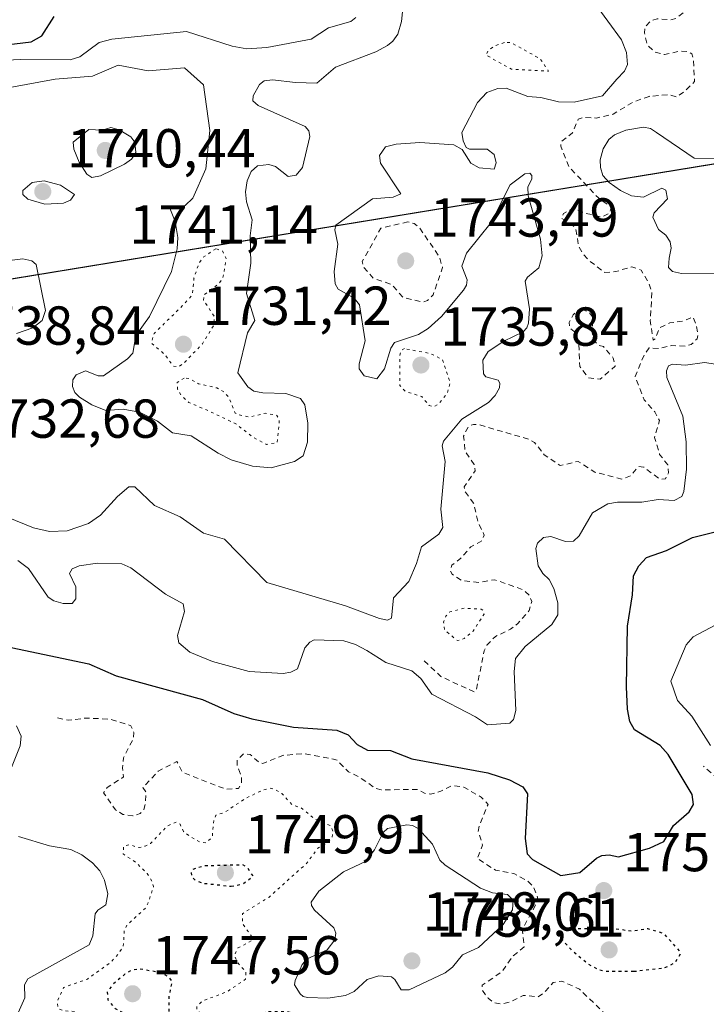
# Model space of a CAD drawing. Units: metres. Extents: x 678482 to 681957, y 4753887 to 4756290.
# Drawn here: x 681636 to 681761, y 4755886 to 4756066 of the extents above; entities that cross this region are included whole.
import ezdxf

# ---------------------------------------------------------------- set-up
doc = ezdxf.new("R2010")
doc.units = ezdxf.units.M
doc.header["$MEASUREMENT"] = 0
doc.linetypes.add('DGN Style 2', pattern=[1.648017, 0.98881, -0.659207])
doc.linetypes.add('DGN Style 5', pattern=[1.153612, 0.494405, -0.659207])
for name, color, linetype, lineweight in [('Curva de nivel auxiliar', 30, 'DGN Style 2', 0), ('Curva de nivel auxiliar depresión', 30, 'DGN Style 5', 0), ('Curva de nivel maestra', 30, 'Continuous', 30), ('Curva de nivel maestra depresión', 30, 'DGN Style 5', 30), ('Curva de nivel normal', 30, 'Continuous', 0), ('Curva de nivel normal depresión', 30, 'DGN Style 5', 0), ('Espacio natural protegido', 121, 'Continuous', 13), ('Espacio natural protegido CxS', 121, 'Continuous', 0), ('Punto de cota en terreno', 7, 'Continuous', 0), ('Rótulo de punto de cota en terreno', 7, 'Continuous', 0)]:
    doc.layers.add(name, color=color, linetype=linetype, lineweight=lineweight)
doc.styles.add('Style-Arial', font='txt')

# ---------------------------------------------------------------- blocks, each defined once
blk = doc.blocks.new('*U7')
at = {"layer": 'Espacio natural protegido CxS', "color": 121, "linetype": 'Continuous', "lineweight": 0, "flags": 128}
blk.add_lwpolyline([(681606.44, 4756013.91), (681605.24, 4756013.71), (680915.74, 4756264.49), (680917, 4756264.52), (681881.45, 4756289.9), (681887.56, 4756059.9)], close=True, dxfattribs=at)
blk = doc.blocks.new('5PATER')
at = {"layer": 'Punto de cota en terreno', "linetype": 'Continuous', "lineweight": 0}
h = blk.add_hatch(color=51, dxfattribs=at)
edge = h.paths.add_edge_path()
edge.add_ellipse((0, 0), major_axis=(-0.11, -0.111), ratio=0.999422, start_angle=0, end_angle=360)

msp = doc.modelspace()

# ---------------------------------------------------------------- linework, layer by layer
at = {"layer": 'Curva de nivel auxiliar', "color": 30, "linetype": 'DGN Style 2', "lineweight": 0, "flags": 128}
for points, elevation in [([(681709.45, 4755948.64), (681712.52, 4755945.79), (681718.59, 4755942.98), (681719.02, 4755943.45), (681720.38, 4755950.51), (681720.91, 4755951.54), (681722.46, 4755953.11), (681725.22, 4755954.43), (681726.55, 4755955.47), (681728.61, 4755957.83), (681729.12, 4755959.48), (681728.67, 4755960.6), (681727.45, 4755961.66), (681722.35, 4755963.47), (681719.58, 4755962.98), (681716.33, 4755963.32), (681714.54, 4755964.46), (681714.24, 4755965.06), (681714.5, 4755966.14), (681716.17, 4755967.41), (681717.99, 4755969.48), (681720.01, 4755970.59), (681720.43, 4755971.59), (681719.28, 4755974.09), (681718.51, 4755977.39), (681716.97, 4755979.48), (681716.76, 4755980.42), (681718.75, 4755983.38), (681718.57, 4755984.49), (681716.92, 4755986.9), (681716.65, 4755989.7), (681717.54, 4755991.47), (681718.43, 4755991.84), (681719.47, 4755991.77), (681728.59, 4755989.11), (681729.61, 4755988.53), (681731.38, 4755986.3), (681734.29, 4755984.31), (681737.56, 4755985.08), (681740.63, 4755983.1), (681745.53, 4755981.86), (681747.15, 4755982.44), (681748.59, 4755984.15), (681749.53, 4755984.05), (681752.53, 4755981.83), (681753.51, 4755981.92), (681754.08, 4755982.99), (681753.94, 4755984.44), (681752.45, 4755986.36), (681751.53, 4755989.44), (681752.4, 4755992.57), (681751.58, 4755994.1), (681749.63, 4755996.35), (681747.99, 4756000.56), (681749.61, 4756004.5), (681750.56, 4756005.81), (681752.44, 4756005.68), (681754.64, 4756006.25), (681757.15, 4756006.13), (681758.22, 4756006.43), (681759.28, 4756007.49), (681759.47, 4756008.22), (681759.1, 4756010.02), (681758.55, 4756011.48), (681756.92, 4756010.75), (681754.32, 4756010.36), (681752.42, 4756009.45), (681751.68, 4756007.47), (681751.27, 4756007.19), (681750.74, 4756010.78), (681751.03, 4756015.97), (681750.55, 4756017.46), (681749.06, 4756020.03), (681747.39, 4756020.63), (681744.46, 4756019.75), (681742.43, 4756019.59), (681739.72, 4756021.63), (681738.29, 4756023.18), (681737.68, 4756024.35), (681737.14, 4756027.49), (681736.41, 4756028.36), (681734.55, 4756029.46), (681734.87, 4756030.37), (681736.66, 4756031.32), (681738.6, 4756030.48), (681741.86, 4756029.67), (681743.3, 4756030.39), (681743.61, 4756031.52), (681741.26, 4756033.18), (681735.91, 4756038.85), (681734.38, 4756042.62), (681734.48, 4756043.46), (681736.52, 4756045.05), (681737.57, 4756047.55), (681738.48, 4756047.9), (681740.92, 4756047.78), (681743.96, 4756048.49), (681747.54, 4756050.68), (681750.52, 4756051.74), (681754.11, 4756052.06), (681755.46, 4756051.63), (681756.91, 4756052.55), (681758.82, 4756054.43), (681758.63, 4756058.63), (681758.3, 4756059.53), (681757.54, 4756059.92), (681756.05, 4756059.99), (681753.34, 4756059.36), (681751.53, 4756059.86), (681750.23, 4756061.06), (681749.67, 4756063.34), (681749.78, 4756064.46), (681750.85, 4756065.52), (681752, 4756065.88), (681754.48, 4756065.7), (681755.53, 4756066.02), (681757.24, 4756067.39), (681757.98, 4756068.91), (681757.71, 4756070.51)], 1742.5), ([(681706.49, 4756028.82), (681701.56, 4756027.67), (681698.13, 4756021.56), (681698.37, 4756020.57), (681700.16, 4756018.51), (681703.46, 4756017.41), (681705.6, 4756015.03), (681709.16, 4756014.18), (681710.04, 4756014.47), (681711.08, 4756015.5), (681712.82, 4756020.47), (681712.18, 4756022.5), (681708.68, 4756027.64), (681707.62, 4756028.53), (681706.49, 4756028.82)], 1742.5), ([(681738.45, 4756012.73), (681737.52, 4756012.64), (681736.64, 4756011.85), (681735.94, 4756010.45), (681736.04, 4756009.49), (681736.82, 4756008.77), (681737.68, 4756006.68), (681737.86, 4756002.41), (681739.43, 4756000.37), (681741.61, 4756000.1), (681744.33, 4756002.47), (681743.99, 4756003.96), (681742.17, 4756006.04), (681741.31, 4756006.26), (681740.43, 4756007.3), (681740.14, 4756008.54), (681740.21, 4756011.49), (681739.47, 4756012.38), (681738.45, 4756012.73)], 1742.5), ([(681642.51, 4755938.23), (681644.49, 4755937.8), (681647.65, 4755938.22), (681652.07, 4755938), (681655.87, 4755936.82), (681656.44, 4755935.6), (681656.4, 4755934.6), (681654.55, 4755930.96), (681654.35, 4755929.13), (681654.57, 4755927.46), (681651.56, 4755925.52), (681650.91, 4755924.54), (681653.06, 4755921.48), (681654.43, 4755920.62), (681656.26, 4755920.34), (681657.62, 4755920.77), (681658.26, 4755921.51), (681658.55, 4755922.49), (681658.65, 4755924.63), (681658.1, 4755925.52), (681660.91, 4755928.52), (681664.3, 4755930.26), (681665.32, 4755928.3), (681673.19, 4755925.23), (681675.57, 4755925.34), (681676.08, 4755926.41), (681676.11, 4755927.47), (681675.28, 4755929.6), (681675.33, 4755930.52), (681676.47, 4755931.72), (681677.67, 4755931.57), (681679.23, 4755930.17), (681680.02, 4755929.9), (681683.63, 4755931.39), (681687.44, 4755931.72), (681692.91, 4755930.72), (681693.57, 4755930.49), (681695.66, 4755928.36), (681697.56, 4755927.49), (681700.49, 4755925.42), (681701.59, 4755925.1), (681708.19, 4755925.18), (681709.54, 4755924.47), (681710.6, 4755924.32), (681712.52, 4755924.83), (681714.48, 4755925.87), (681716.71, 4755925.59), (681719.88, 4755923.76), (681721.12, 4755922.45), (681719.51, 4755918.49), (681719.33, 4755917.45), (681720.12, 4755915), (681719.14, 4755912.57), (681722.49, 4755910.44), (681725.95, 4755909.76), (681728.44, 4755908.38), (681729.45, 4755907.33), (681730.14, 4755905.48), (681729.99, 4755904.43), (681727.35, 4755899.59), (681727.71, 4755896.43), (681725.63, 4755894.73), (681723.63, 4755891.86), (681720.05, 4755889.43), (681720.05, 4755888.51), (681721.13, 4755887.05), (681722.21, 4755886.2), (681723.58, 4755886.01), (681725.29, 4755886.42), (681727.52, 4755887.56), (681730.26, 4755887.3), (681731.44, 4755888.13), (681733.02, 4755889.95), (681734.61, 4755890.18), (681737.79, 4755888.7), (681744.58, 4755882.21), (681748.57, 4755879.73), (681753.72, 4755878.11), (681759.19, 4755878.59), (681759.18, 4755881.49), (681760.8, 4755882.51), (681761.74, 4755882.59), (681762.62, 4755882.25), (681764.57, 4755879.98), (681765.69, 4755879.25), (681771.11, 4755881.56), (681771.6, 4755882.53), (681768.99, 4755884.46), (681766.43, 4755889.31), (681765.94, 4755891.91), (681765.92, 4755894.42), (681765.48, 4755895.64), (681765.4, 4755898.59), (681763.96, 4755901.45), (681764.02, 4755903.49), (681764.59, 4755904.07), (681771.28, 4755906.3), (681773.66, 4755906.35), (681776.53, 4755906.95), (681779.56, 4755906.46), (681780.79, 4755907.43), (681780.74, 4755908.71), (681779.2, 4755910.18), (681776.75, 4755911.39), (681774.58, 4755914.51), (681772.12, 4755916.99), (681768.75, 4755921.69), (681765.29, 4755924.23), (681762.48, 4755927.67), (681760.43, 4755929.44)], 1752.5)]:
    msp.add_lwpolyline(points, dxfattribs=dict(at, elevation=elevation))
at = {"layer": 'Curva de nivel auxiliar depresión', "color": 30, "linetype": 'DGN Style 5', "lineweight": 0, "flags": 128}
for points, elevation in [([(681671.42, 4756023.92), (681669.12, 4756022.39), (681668.29, 4756021.15), (681667.41, 4756018.53), (681667.1, 4756015.46), (681665.28, 4756013.47), (681660.12, 4756008.42), (681659.63, 4756006.71), (681662.19, 4756004.49), (681663.6, 4756002.49), (681664.58, 4756002.37), (681665.47, 4756002.94), (681668.98, 4756006.55), (681671.01, 4756009.94), (681671.17, 4756011.5), (681669.17, 4756014.54), (681669.21, 4756015.47), (681671.99, 4756017.55), (681672.68, 4756018.46), (681673.3, 4756022.15), (681672.61, 4756023.53), (681671.42, 4756023.92)], 1732.5), ([(681705.87, 4756005.68), (681705.36, 4756005.45), (681705.01, 4756004.49), (681704.99, 4755998.92), (681705.97, 4755997.87), (681709.02, 4755996.91), (681710.37, 4755995.27), (681711.12, 4755995.04), (681712.03, 4755995.49), (681713.63, 4755997.48), (681714.2, 4755999.47), (681712.81, 4756003.69), (681710.5, 4756004.81), (681705.87, 4756005.68)], 1737.5), ([(681665.63, 4756000.3), (681664.37, 4755999.49), (681664.4, 4755998.29), (681665.15, 4755997.02), (681666.5, 4755995.82), (681669.7, 4755994.47), (681675.07, 4755991.95), (681678.41, 4755989.36), (681680.64, 4755988.18), (681682.59, 4755988.47), (681682.99, 4755992.43), (681682.57, 4755993.49), (681680.48, 4755993.88), (681677.64, 4755993.18), (681675.43, 4755993.62), (681674.96, 4755993.88), (681673.77, 4755996.75), (681672.87, 4755997.75), (681671.6, 4755998.5), (681668.26, 4755999.27), (681666.59, 4756000.19), (681665.63, 4756000.3)], 1732.5), ([(681670.57, 4755879.95), (681676.58, 4755882.23), (681680.51, 4755884.6), (681684.42, 4755884.65), (681687.99, 4755883.86), (681692.16, 4755884.13), (681693.04, 4755883.45), (681694.5, 4755879.42), (681695.73, 4755878.5), (681697.17, 4755878.05), (681697.39, 4755877.6), (681696.95, 4755876.58), (681695.94, 4755875.57), (681689.4, 4755871.21), (681688.45, 4755870.2), (681687.71, 4755868.75), (681687.74, 4755866.81), (681688.89, 4755862.89), (681690.92, 4755859.52), (681690.95, 4755858.49), (681689.61, 4755858.04), (681687.07, 4755858), (681682.56, 4755856.97), (681679.9, 4755856.73), (681674.76, 4755858.61), (681671.13, 4755859.48), (681669.49, 4755860.43), (681666.96, 4755863.91), (681665.57, 4755865.11), (681664.29, 4755865.3), (681660.5, 4755863.88), (681657.81, 4755863.59), (681656.07, 4755864.03), (681654.32, 4755865.58), (681654.21, 4755867.09), (681656.56, 4755872.48), (681656.41, 4755873.57), (681654.58, 4755875.07), (681653.64, 4755877.57), (681650.97, 4755879.46), (681648.66, 4755882.39), (681645.74, 4755884.63), (681643.48, 4755884.77), (681642.62, 4755885.19), (681642.46, 4755886.53), (681643.62, 4755889.01), (681647.95, 4755890.54), (681652.06, 4755893.5), (681653.54, 4755895.01), (681654.51, 4755896.53), (681654.69, 4755899.34), (681655.18, 4755900.42), (681658.58, 4755903.49), (681659.03, 4755904.44), (681660.03, 4755907.42), (681659.77, 4755908.37), (681658.87, 4755909.8), (681656.89, 4755911.8), (681654.47, 4755913.39), (681654.59, 4755914.83), (681655.54, 4755915.09), (681657.41, 4755914.56), (681658.49, 4755914.81), (681659.51, 4755915.32), (681662.55, 4755918.51), (681664.2, 4755919.18), (681664.87, 4755918.86), (681665.53, 4755917.47), (681666.87, 4755916.45), (681668.6, 4755915.5), (681669.59, 4755915.43), (681670.75, 4755916.45), (681671.03, 4755919.53), (681671.43, 4755920.46), (681673.09, 4755921.03), (681676.84, 4755923.56), (681680.15, 4755925.12), (681681.33, 4755925.42), (681682.17, 4755925.18), (681683.48, 4755924.41), (681685.37, 4755922.32), (681686.98, 4755921.85), (681689.5, 4755919.74), (681692.34, 4755918.55), (681692.81, 4755917.52), (681692.65, 4755916.45), (681691.99, 4755915.59), (681690.05, 4755914.43), (681687.91, 4755911.6), (681681.07, 4755905.46), (681676.27, 4755902.48), (681676.32, 4755900.58), (681677.93, 4755898.39), (681677.89, 4755897.55), (681675.44, 4755896.22), (681674.79, 4755894.83), (681675.37, 4755893.57), (681676.89, 4755891.88), (681676.82, 4755890.51), (681673.54, 4755888.28), (681668.88, 4755886.5), (681667.94, 4755885.53), (681667.95, 4755884.92), (681669.15, 4755883.51), (681669.66, 4755880.68), (681670.57, 4755879.95)], 1752.5)]:
    msp.add_lwpolyline(points, dxfattribs=dict(at, elevation=elevation))
at = {"layer": 'Curva de nivel maestra', "color": 30, "linetype": 'Continuous', "lineweight": 30, "flags": 128}
for points, elevation in [([(681576.9, 4756065.7901), (681579.21, 4756065.6701), (681580.5, 4756065.5901), (681583.36, 4756065.3701), (681587.92, 4756065.0001), (681606.32, 4756064.1001), (681610.01, 4756063.5501), (681617.66, 4756061.4901), (681623.03, 4756060.7801), (681630.51, 4756060.8201), (681637.7, 4756061.6901), (681639.63, 4756062.7701), (681641.87, 4756066.3301)], 1725), ([(681634.03, 4755951.1101), (681648.25, 4755948.1301), (681653.21, 4755945.9101), (681668.96, 4755941.6001), (681674.69, 4755939.0601), (681677.99, 4755938.0801), (681685.58, 4755936.5501), (681693.52, 4755936.0101), (681695.58, 4755935.1701), (681697.21, 4755933.3801), (681699.11, 4755932.3601), (681703.33, 4755932.2901), (681707.2, 4755930.7901), (681721.1, 4755928.1901), (681725.04, 4755926.9301), (681727.46, 4755925.6601), (681728.35, 4755924.3801), (681727.89, 4755916.2301), (681728.28, 4755913.4101), (681729.23, 4755912.4101), (681734.39, 4755909.4501), (681737.9, 4755909.9901), (681740.93, 4755912.6301), (681741.88, 4755913.1201), (681743.21, 4755913.2601), (681744.92, 4755912.8801), (681750.58, 4755914.4501), (681753.2, 4755915.6701), (681754.99, 4755918.5801), (681757.83, 4755921.0701), (681758.62, 4755922.4501), (681758.4, 4755924.2301), (681753.98, 4755931.5301), (681752.55, 4755933.1801), (681747.88, 4755936.0601), (681747.03, 4755937.6001), (681746.59, 4755939.8501), (681746.37, 4755943.9301), (681746.58, 4755954.9701), (681747.48, 4755960.7301), (681747.68, 4755964.2101), (681748.62, 4755965.9801), (681750.03, 4755967.5201), (681753.68, 4755968.8201), (681758.47, 4755971.1601), (681762.36, 4755972.1401)], 1750)]:
    msp.add_lwpolyline(points, dxfattribs=dict(at, elevation=elevation))
at = {"layer": 'Curva de nivel maestra depresión', "color": 30, "linetype": 'DGN Style 5', "lineweight": 30, "elevation": 1750, "flags": 128}
for points in [[(681674.2, 4755907.5001), (681676.32, 4755907.8801), (681678.24, 4755909.3501), (681677.19, 4755910.8901), (681676.33, 4755911.3901), (681669.36, 4755911.2101), (681667.2, 4755910.5801), (681666.88, 4755909.9601), (681667.04, 4755909.2301), (681667.75, 4755908.5401), (681669.04, 4755908.0601), (681674.2, 4755907.5001)], [(681747.71, 4755891.9601), (681753.27, 4755892.5801), (681755.23, 4755893.5101), (681756.38, 4755895.3501), (681753.22, 4755898.8501), (681750.3, 4755899.7201), (681747.41, 4755899.2501), (681744.06, 4755899.7501), (681736.42, 4755899.7001), (681734.57, 4755898.9901), (681734.43, 4755898.3401), (681734.73, 4755897.6601), (681736.22, 4755895.9801), (681739.42, 4755893.2801), (681741.26, 4755892.2701), (681742.7, 4755892.0001), (681747.71, 4755891.9601)], [(681661.45, 4755880.7101), (681662.36, 4755881.1501), (681662.88, 4755882.1301), (681662.9, 4755887.3501), (681663.45, 4755890.0801), (681662.83, 4755890.9801), (681660.8, 4755891.8201), (681657.42, 4755892.3801), (681655.97, 4755892.1201), (681654.78, 4755891.4201), (681652.62, 4755889.5901), (681651.59, 4755888.1301), (681651.68, 4755886.7801), (681653.01, 4755885.1601), (681661.45, 4755880.7101)]]:
    msp.add_lwpolyline(points, dxfattribs=at)
at = {"layer": 'Curva de nivel normal', "color": 30, "linetype": 'Continuous', "lineweight": 0, "flags": 128}
for points, elevation in [([(681633.18, 4755974.98), (681638.14, 4755972.94), (681641.04, 4755972.3), (681644.26, 4755972.37), (681648.18, 4755973.74), (681650.35, 4755975.27), (681653.46, 4755978.65), (681655.51, 4755980.42), (681656.59, 4755980.41), (681660.21, 4755977.04), (681664.89, 4755974.96), (681669.14, 4755971.99), (681673, 4755970.87), (681680.73, 4755962.99), (681695.07, 4755958.73), (681701.32, 4755956.36), (681702.77, 4755956.07), (681703.48, 4755956.45), (681703.83, 4755960.14), (681706.67, 4755963.12), (681708.03, 4755966.46), (681708.96, 4755969.5), (681712.14, 4755971.8), (681712.87, 4755973), (681712.51, 4755976.36), (681713.26, 4755985.04), (681712.76, 4755987.9), (681712.96, 4755988.78), (681716.31, 4755992.8), (681721.18, 4755995.86), (681722.41, 4755997.1), (681723.22, 4755998.52), (681723.29, 4755999.39), (681722.97, 4755999.89), (681720.71, 4756000.51), (681720.3, 4756001.07), (681720.18, 4756003.57), (681721.14, 4756005.12), (681724.01, 4756007.06), (681727.5, 4756008.71), (681728.21, 4756009.45), (681728.53, 4756010.33), (681728.68, 4756012.94), (681727.88, 4756017.98), (681728.31, 4756018.72), (681730.4, 4756020.45), (681731.01, 4756022.59), (681730.67, 4756025.69), (681728.42, 4756033.6), (681728.4, 4756035.2), (681729.1, 4756036.59), (681729.11, 4756037.31), (681728.74, 4756037.74), (681727.81, 4756037.57), (681725.13, 4756035.59), (681721.7, 4756028.72), (681717.21, 4756023.13), (681716.3, 4756020.71), (681717.28, 4756018.23), (681717.18, 4756017.24), (681716.64, 4756016.33), (681712.59, 4756011.56), (681710.19, 4756009.32), (681708.41, 4756008.24), (681704.04, 4756006.78), (681703.35, 4756005.74), (681702.18, 4756001.97), (681700.83, 4756000.15), (681698.51, 4756000.72), (681697.59, 4756001.98), (681697.58, 4756002.92), (681698.66, 4756007.1), (681697.64, 4756013.69), (681696.64, 4756014.88), (681693.72, 4756016.55), (681693.21, 4756017.5), (681693.04, 4756019.77), (681693.69, 4756024.76), (681693.15, 4756027.37), (681693.34, 4756028.22), (681700, 4756033), (681703.78, 4756033.31), (681705.22, 4756033.96), (681701.45, 4756039.56), (681701.32, 4756040.96), (681702.38, 4756042.52), (681704.31, 4756043), (681708.65, 4756043.32), (681714.84, 4756042.87), (681716.37, 4756042.05), (681718, 4756039.52), (681719.49, 4756038.69), (681722.26, 4756038.46), (681722.58, 4756039.6), (681722.24, 4756041.12), (681720.97, 4756042.1), (681717.74, 4756042.12), (681717.15, 4756042.38), (681716.56, 4756043.64), (681716.34, 4756045.15), (681719.16, 4756050.64), (681720.91, 4756052.44), (681722.88, 4756053.15), (681724.45, 4756053.21), (681728.4, 4756051.7), (681730.76, 4756051.52), (681733.99, 4756050.73), (681736.82, 4756050.69), (681742.02, 4756051.83), (681744.66, 4756054.85), (681746.05, 4756056.31), (681746.58, 4756057.57), (681746.41, 4756059.72), (681745.5, 4756062.06), (681740.52, 4756068.88)], 1740), ([(681705.6, 4756068.41), (681705.33, 4756065.38), (681704.67, 4756063.07), (681703.76, 4756061.79), (681702.75, 4756061), (681700.6, 4756059.89), (681693.24, 4756057.05), (681689.83, 4756054.13), (681685.96, 4756054.3), (681681.76, 4756054.75), (681680.26, 4756054.57), (681679.36, 4756053.89), (681678.23, 4756051.83), (681678.16, 4756050.92), (681679.11, 4756050.09), (681687.74, 4756046.21), (681688.41, 4756045.43), (681688.58, 4756044.41), (681687.23, 4756038.77), (681686.06, 4756037.33), (681684.61, 4756037.11), (681682.32, 4756038.91), (681681.08, 4756039.31), (681678.99, 4756039.08), (681677.84, 4756038.02), (681677.15, 4756036.34), (681676.83, 4756034.32), (681677, 4756032.48), (681678.03, 4756029.18), (681677.67, 4756026.24), (681677.83, 4756021.25), (681676.98, 4756015.73), (681678.53, 4756010.82), (681677.21, 4756008.53), (681675.4, 4756001.25), (681677.26, 4755998.68), (681678.34, 4755997.9), (681679.97, 4755997.58), (681684.21, 4755997.5), (681686.86, 4755996.59), (681687.66, 4755995.39), (681688.18, 4755992.03), (681688.17, 4755988.61), (681687.35, 4755986.12), (681685.8, 4755985.06), (681681.49, 4755983.91), (681678.11, 4755984.18), (681674.22, 4755985.38), (681671.84, 4755986.56), (681666.92, 4755989.77), (681663.47, 4755990.28), (681660.75, 4755992.42), (681657.45, 4755994.05), (681654.48, 4755994.63), (681651.33, 4755994.36), (681648.79, 4755995.38), (681646.52, 4755996.82), (681645.68, 4755997.69), (681645.24, 4755998.76), (681645.3, 4755999.99), (681645.92, 4756000.89), (681647.61, 4756001.59), (681649.9, 4756000.71), (681650.91, 4756000.72), (681655.31, 4756003.83), (681656.27, 4756004.85), (681656.79, 4756008.07), (681659.27, 4756011.53), (681663.31, 4756019.74), (681664.32, 4756023.87), (681664.45, 4756025.97), (681664.01, 4756028.87), (681663.02, 4756031.3), (681665.82, 4756031.8), (681667.21, 4756033.17), (681669.58, 4756038.48), (681670.32, 4756045.49), (681669.15, 4756053.85), (681665.68, 4756056.96), (681659.04, 4756056.43), (681653.55, 4756057.46), (681648.89, 4756055.44), (681642.1, 4756054.88), (681633.79, 4756053.35)], 1735), ([(681697, 4756066.12), (681696.07, 4756065.42), (681692.01, 4756064.27), (681688.81, 4756062.19), (681680.74, 4756060.64), (681677.08, 4756060.4), (681674.4, 4756060.91), (681666.05, 4756063.6), (681652.41, 4756062.21), (681650.09, 4756061.58), (681646.55, 4756058.97), (681644.83, 4756058.42), (681635.74, 4756058.49), (681619.12, 4756057.7)], 1730), ([(681652.26, 4756046.03), (681650.67, 4756045.54), (681648.21, 4756045.69), (681645.33, 4756043.35), (681645.46, 4756042.09), (681646.43, 4756039.7), (681647.84, 4756037.53), (681648.75, 4756036.9), (681650.38, 4756037.22), (681654.72, 4756039.33), (681656, 4756040.25), (681656.81, 4756041.49), (681656.64, 4756043.35), (681655.88, 4756044.35), (681653.77, 4756045.63), (681652.26, 4756046.03)], 1740), ([(681762.87, 4756019.46), (681756.45, 4756019.42), (681754.79, 4756019.74), (681754.06, 4756020.51), (681754.21, 4756022.21), (681754.56, 4756024.01), (681754.39, 4756025.17), (681753.58, 4756026.42), (681752.23, 4756027.43), (681751.2, 4756029.66), (681751.47, 4756030.44), (681753.9, 4756033), (681753.56, 4756034.59), (681752.82, 4756035), (681749.5, 4756033.32), (681747.32, 4756033.6), (681745.31, 4756034.55), (681743.21, 4756036.03), (681742.1, 4756037.29), (681741.64, 4756038.73), (681741.61, 4756040.12), (681742.15, 4756042.14), (681743.18, 4756043.85), (681744.23, 4756044.7), (681746.25, 4756045.54), (681749.52, 4756046.12), (681750.79, 4756045.85), (681751.89, 4756045.15), (681758.75, 4756040.48), (681763.85, 4756040.42)], 1745), ([(681640.08, 4756036.34), (681637.85, 4756036.02), (681636.19, 4756034.57), (681636.19, 4756033.8), (681637.06, 4756032.95), (681640.17, 4756032.03), (681643.6, 4756032.23), (681644.87, 4756032.81), (681645.62, 4756033.81), (681643.04, 4756035.53), (681640.08, 4756036.34)], 1740), ([(681630.74, 4756021.42), (681636.15, 4756022.06), (681637.82, 4756021.7), (681638.62, 4756021.04), (681640.33, 4756012.61), (681639.71, 4756010.81), (681638.02, 4756009.44), (681635.03, 4756008.44)], 1735), ([(681635.24, 4755966.96), (681637.21, 4755965.55), (681640.78, 4755960.27), (681641.84, 4755959.59), (681643.53, 4755959.1), (681645.19, 4755959.1), (681645.87, 4755960.01), (681645.82, 4755962.19), (681644.71, 4755964.63), (681645.15, 4755965.49), (681646.47, 4755965.99), (681649.82, 4755966.47), (681654.23, 4755966.35), (681655.89, 4755965.62), (681662.23, 4755960.83), (681665.46, 4755959.05), (681665.7, 4755957.64), (681664.4, 4755953.28), (681664.67, 4755951.92), (681666.69, 4755950.26), (681670.8, 4755948.52), (681677.49, 4755946.69), (681683.71, 4755946.37), (681685.09, 4755946.59), (681686.35, 4755947.22), (681687.66, 4755951.06), (681688.56, 4755952.09), (681689.36, 4755952.47), (681694.81, 4755952.3), (681696.91, 4755951.64), (681698.99, 4755950.53), (681702.46, 4755948.34), (681707.17, 4755946.85), (681708.82, 4755945.46), (681710.85, 4755942.58), (681718.81, 4755938.42), (681721.04, 4755936.96), (681725.07, 4755937.27), (681725.77, 4755937.92), (681726.17, 4755939.62), (681725.88, 4755946.73), (681726.15, 4755949.11), (681727.92, 4755951.3), (681732.79, 4755955.32), (681733.83, 4755957.08), (681733.83, 4755959.25), (681733.13, 4755961.84), (681732.28, 4755963.54), (681731.11, 4755964.62), (681730.27, 4755966.01), (681729.85, 4755969.18), (681730.13, 4755970.15), (681731.26, 4755971.16), (681732.57, 4755971.35), (681735.28, 4755970.43), (681736.74, 4755970.53), (681737.75, 4755971.47), (681740.21, 4755975.66), (681743.01, 4755977.35), (681744.73, 4755977.66), (681749.17, 4755977.65), (681752.21, 4755978.12), (681755.11, 4755977.94), (681756.5, 4755978.65), (681756.89, 4755979.57), (681757.38, 4755983.64), (681757.3, 4755988.64), (681756.68, 4755993.35), (681753.76, 4756000.42), (681753.72, 4756001.61), (681754.09, 4756002.5), (681754.82, 4756002.86), (681757.19, 4756002.66), (681760.64, 4756003.15), (681763.44, 4756002.73)], 1745), ([(681766.7, 4755957.35), (681758.58, 4755953.06), (681757.29, 4755951.57), (681754.5, 4755944.92), (681755.73, 4755941.41), (681758.33, 4755938.56), (681761.71, 4755933.22)], 1755), ([(681632.47, 4755925.08), (681635.69, 4755933.13), (681635.87, 4755934.9), (681634.99, 4755936.8)], 1755), ([(681706.27, 4755918.72), (681702.74, 4755918.04), (681701.96, 4755917.32), (681700.39, 4755914.13), (681698.76, 4755912.02), (681694.74, 4755910.15), (681690.21, 4755906.59), (681688.82, 4755904.61), (681688.86, 4755903.96), (681689.41, 4755903.11), (681692.93, 4755899.88), (681693.32, 4755898.9), (681693.14, 4755897.74), (681691.73, 4755895.86), (681688.1, 4755894.27), (681687.15, 4755893.18), (681685.88, 4755890.31), (681685.8, 4755889.49), (681686.81, 4755887.83), (681687.33, 4755887.35), (681688.17, 4755887.19), (681691.87, 4755887.08), (681695.1, 4755887.53), (681696.66, 4755888.27), (681699.03, 4755890.49), (681701.18, 4755891.14), (681703.51, 4755890.93), (681704.11, 4755890.48), (681705.26, 4755888.58), (681706.71, 4755888.59), (681713.26, 4755891.69), (681714.62, 4755892.74), (681716.48, 4755894.99), (681719.4, 4755896.33), (681723.9, 4755900.51), (681725.56, 4755903.2), (681725.69, 4755904.93), (681724.65, 4755905.96), (681721.9, 4755906.29), (681719.73, 4755907.12), (681713.31, 4755911.33), (681712.33, 4755912.23), (681710.98, 4755915.16), (681708.34, 4755918.05), (681707.34, 4755918.59), (681706.27, 4755918.72)], 1755), ([(681633.9, 4755881.23), (681636.54, 4755887.14), (681636.47, 4755889.48), (681637.09, 4755890.57), (681648.26, 4755896.81), (681648.98, 4755898.45), (681649.38, 4755902.43), (681649.87, 4755903.14), (681651.34, 4755904.13), (681651.67, 4755906.1), (681651.1, 4755908.61), (681650.2, 4755910.3), (681648.86, 4755911.79), (681646.94, 4755913.22), (681644.92, 4755914.18), (681641.03, 4755914.86), (681635.36, 4755916.61)], 1755)]:
    msp.add_lwpolyline(points, dxfattribs=dict(at, elevation=elevation))
at = {"layer": 'Curva de nivel normal depresión', "color": 30, "linetype": 'DGN Style 5', "lineweight": 0, "flags": 128}
for points, elevation in [([(681724.11, 4756061.57), (681722.36, 4756060.96), (681721.16, 4756060.15), (681720.74, 4756059.28), (681725.38, 4756056.7), (681732.16, 4756056.35), (681730.62, 4756058.62), (681725.29, 4756061.54), (681724.11, 4756061.57)], 1735), ([(681716.74, 4755958.26), (681714.14, 4755957.6), (681713.43, 4755956.82), (681713, 4755955.72), (681713.18, 4755954.29), (681715.52, 4755952.35), (681716.78, 4755952.74), (681718.4, 4755954.1), (681720.38, 4755957.19), (681720.35, 4755957.75), (681719.84, 4755958.12), (681716.74, 4755958.26)], 1740)]:
    msp.add_lwpolyline(points, dxfattribs=dict(at, elevation=elevation))
at = {"layer": 'Espacio natural protegido', "color": 121, "linetype": 'Continuous', "lineweight": 13, "flags": 128}
for points in [[(681887.5612, 4756059.9048), (681606.4447, 4756013.909)], [(681606.4447, 4756013.909), (681606.5504, 4756013.8708), (681887.5622, 4756059.8703)]]:
    msp.add_lwpolyline(points, dxfattribs=at)
at = {"layer": 'Espacio natural protegido CxS', "color": 121, "linetype": 'Continuous', "lineweight": 0, "flags": 128}
msp.add_lwpolyline([(681606.4447, 4756013.909), (681606.5504, 4756013.8708), (681887.5622, 4756059.8703), (681917.1254, 4754947.2624), (681879.9185, 4754958.6923), (681849.2388, 4754968.1171), (681508.8107, 4754964.9522), (681408.8775, 4754964.0232), (681408.1781, 4754964.0167), (681363.417, 4755039.8347), (681336.3355, 4755085.7062), (681100.2758, 4755087.5989), (681007.6952, 4755132.5571), (680991.1621, 4755140.5858), (679330.0219, 4756222.7579), (679331.6092, 4756222.7997), (680915.7382, 4756264.4868), (680917.0037, 4756264.5201), (681353.5058, 4756105.2941)], close=True, dxfattribs=at)

# ---------------------------------------------------------------- block references
at = {"layer": 'Espacio natural protegido CxS', "color": 121, "linetype": 'Continuous', "lineweight": 0}
msp.add_blockref('*U7', (0, 0), dxfattribs=at)
at = {"layer": 'Punto de cota en terreno', "color": 7, "linetype": 'Continuous', "lineweight": 0, "xscale": 10, "yscale": 10, "zscale": 10}
for p in [(681651.22, 4756041.87, 1741.14), (681639.81, 4756034.35, 1740.44), (681706.08, 4756021.71, 1743.49), (681665.5, 4756006.48, 1731.42), (681708.86, 4756002.68, 1735.84), (681673.15, 4755909.96, 1749.91), (681742.25, 4755906.71, 1751.81), (681743.22, 4755895.87, 1748.01), (681707.22, 4755893.87, 1757.61), (681656.22, 4755887.87, 1747.56)]:
    msp.add_blockref('5PATER', p, dxfattribs=at)

# ---------------------------------------------------------------- texts
at = {"layer": 'Rótulo de punto de cota en terreno', "color": 7, "linetype": 'Continuous', "lineweight": 0, "style": 'Style-Arial'}
for s, p in [('1740,44', (681644.2197, 4756038.7597)), ('1743,49', (681710.4897, 4756026.1197)), ('1741,14', (681655.6297, 4756024.8691)), ('1731,42', (681669.0278, 4756010.0078)), ('1738,84', (681624.1297, 4756006.3897)), ('1735,84', (681712.3878, 4756006.2078)), ('1732,68', (681626.7478, 4755989.3978)), ('1749,91', (681676.6778, 4755913.4878)), ('1751,81', (681745.7778, 4755910.2378)), ('1748,01', (681709.1762, 4755899.3978)), ('1757,61', (681711.6297, 4755898.2797)), ('1747,56', (681659.7478, 4755891.3978))]:
    msp.add_text(s, height=7, dxfattribs=at).set_placement(p)

doc.saveas('drawing.dxf')
